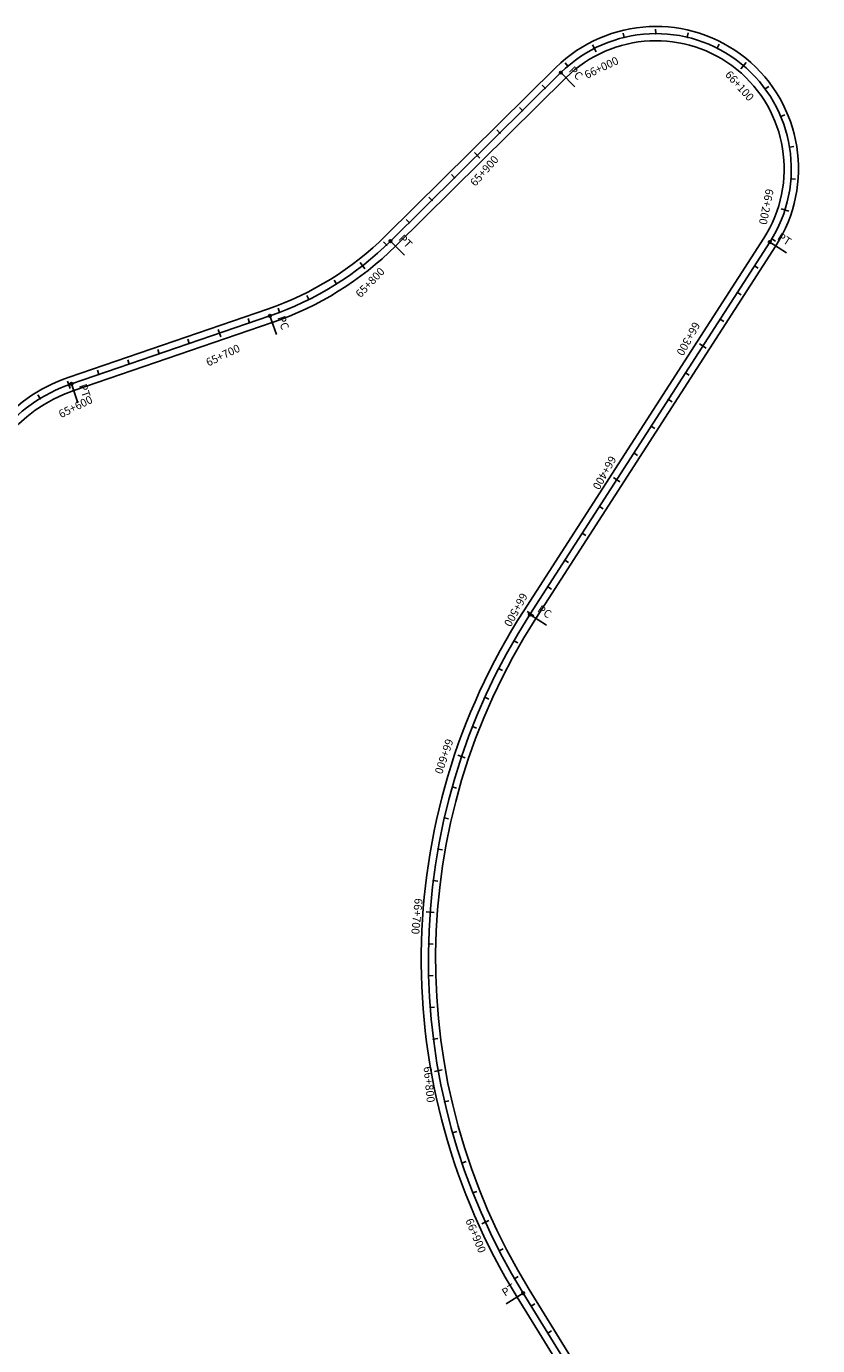
# Model space of a CAD drawing. Units: millimetres. Extents: x 748406 to 810817, y 8116305 to 8159677.
# Drawn here: x 795104 to 795601, y 8134444 to 8135272 of the extents above; entities that cross this region are included whole.
import ezdxf
from ezdxf.enums import TextEntityAlignment as Align

# ---------------------------------------------------------------- set-up
doc = ezdxf.new("R2010")
doc.units = ezdxf.units.MM
for name, color, linetype in [('1-ESTACADO', 7, 'Continuous'), ('1-Pt-Pc', 7, 'Continuous'), ('1_BORDE DE VIA', 231, 'Continuous'), ('A-Progresiva-Estacado', 2, 'Continuous'), ('EJE TOTAL_DEPURADO$0$EST 80-85', 1, 'Continuous')]:
    doc.layers.add(name, color=color, linetype=linetype)
doc.styles.add('simplex', font='simplex.shx')
doc.styles.get("Standard").update_dxf_attribs({"font": 'simplex.shx'})

# ---------------------------------------------------------------- blocks, each defined once
blk = doc.blocks.new('EJE TOTAL_DEPURADO$0$cir')
at = {"color": 0, "linetype": 'ByBlock'}
blk.add_circle((0, 0), 0.00417, dxfattribs=at)
blk.add_point((0, 0), dxfattribs=at)
blk = doc.blocks.new('EJE TOTAL_DEPURADO$0$MINORTIC')
at = {"color": 0, "linetype": 'ByBlock'}
blk.add_lwpolyline([(0, 0), (0, 0.00069)], dxfattribs=at)
blk.add_point((0, 0), dxfattribs=at)
blk = doc.blocks.new('EJE TOTAL_DEPURADO$0$MAJORTIC')
at = {"color": 0, "linetype": 'ByBlock'}
blk.add_lwpolyline([(0, -0.00069), (0, 0.00069)], dxfattribs=at)
blk.add_point((0, 0), dxfattribs=at)
blk = doc.blocks.new('cir')
at = {"color": 0, "linetype": 'ByBlock'}
blk.add_circle((0, 0), 0.00417, dxfattribs=at)
blk.add_point((0, 0), dxfattribs=at)
blk = doc.blocks.new('MINORTIC')
at = {"color": 0, "linetype": 'ByBlock'}
blk.add_lwpolyline([(0, 0), (0, 0.00069)], dxfattribs=at)
blk.add_point((0, 0), dxfattribs=at)
blk = doc.blocks.new('MAJORTIC')
at = {"color": 0, "linetype": 'ByBlock'}
blk.add_lwpolyline([(0, -0.00069), (0, 0.00069)], dxfattribs=at)
blk.add_point((0, 0), dxfattribs=at)

msp = doc.modelspace()

# ---------------------------------------------------------------- linework, layer by layer
at = {"layer": '1-Pt-Pc', "color": 0, "linetype": 'Continuous'}
for p, q in [((795439.99, 8135243.41), (795448.78, 8135234.52)), ((795332.97, 8135137.59), (795341.76, 8135128.7)), ((795571.22, 8135136.94), (795581.73, 8135130.17)), ((795257.22, 8135090.62), (795261.27, 8135078.79)), ((795132.48, 8135047.85), (795136.53, 8135036.02)), ((795420.49, 8134902.91), (795431, 8134896.14)), ((795416.28, 8134476.42), (795405.64, 8134469.86))]:
    msp.add_line(p, q, dxfattribs=at)
at = {"layer": '1_BORDE DE VIA'}
for points in [[(795061.07, 8134964.92, -0.289876), (795131.02, 8135052.1), (795255.76, 8135094.87, 0.112837), (795329.81, 8135140.79), (795436.83, 8135246.61, -0.896144), (795575, 8135134.5), (795424.28, 8134900.47, 0.288799), (795420.11, 8134478.78), (795601.28, 8134184.9, -0.068195)], [(795070.01, 8134963.92, -0.289876), (795133.94, 8135043.59), (795258.68, 8135086.36, 0.112837), (795336.14, 8135134.39), (795443.16, 8135240.21, -0.896144), (795567.44, 8135139.38), (795416.71, 8134905.34, 0.288799), (795412.45, 8134474.06), (795593.61, 8134180.18, -0.068195)]]:
    msp.add_lwpolyline(points, format="xyb", dxfattribs=at)
at = {"layer": 'EJE TOTAL_DEPURADO$0$EST 80-85', "color": 240}
msp.add_lwpolyline([(795065.54, 8134964.42, -0.289876), (795132.48, 8135047.85), (795257.22, 8135090.62, 0.112837), (795332.97, 8135137.59), (795439.99, 8135243.41, -0.896144), (795571.22, 8135136.94), (795420.49, 8134902.91, 0.288799), (795416.28, 8134476.42), (795597.45, 8134182.54, -0.068195)], format="xyb", dxfattribs=at)

# ---------------------------------------------------------------- block references
at = {"layer": '1-ESTACADO', "color": 0, "linetype": 'Continuous'}
for name, p, xscale, yscale, zscale, rotation in [('EJE TOTAL_DEPURADO$0$MINORTIC', (795479.73, 8135265.57), 3999.99999999996, 4000, 4000, 13.63024224974088), ('MINORTIC', (795479.73, 8135265.57), 3999.99999999996, 4000, 4000, 13.63024224974088), ('EJE TOTAL_DEPURADO$0$MINORTIC', (795499.54, 8135267.96), 4000.000000000045, 4000, 4000, 0.1488823632373164), ('MINORTIC', (795499.54, 8135267.96), 4000.000000000045, 4000, 4000, 0.1488823632373164), ('EJE TOTAL_DEPURADO$0$MINORTIC', (795519.36, 8135265.67), 3999.999999999966, 4000, 4000, 346.6675224836586), ('MINORTIC', (795519.36, 8135265.67), 3999.999999999966, 4000, 4000, 346.6675224836586), ('EJE TOTAL_DEPURADO$0$MAJORTIC', (795461.02, 8135258.62), 3600.000000000115, 3600, 3600, 27.1116021308762), ('MAJORTIC', (795461.02, 8135258.62), 3600.000000000115, 3600, 3600, 27.1116021308762), ('EJE TOTAL_DEPURADO$0$MINORTIC', (795538.1, 8135258.83), 3999.999999999915, 4000, 4000, 333.1861625907283), ('MINORTIC', (795538.1, 8135258.83), 3999.999999999915, 4000, 4000, 333.1861625907283), ('EJE TOTAL_DEPURADO$0$MINORTIC', (795444.45, 8135247.51), 4000.000000000061, 4000, 4000, 40.59296203303522), ('MINORTIC', (795444.45, 8135247.51), 4000.000000000061, 4000, 4000, 40.59296203303522), ('EJE TOTAL_DEPURADO$0$MAJORTIC', (795554.73, 8135247.8), 3600.000000000206, 3600, 3600, 319.7048026959147), ('MAJORTIC', (795554.73, 8135247.8), 3600.000000000206, 3600, 3600, 319.7048026959147), ('EJE TOTAL_DEPURADO$0$MINORTIC', (795430.08, 8135233.6), 3999.999999999703, 4000, 4000, 44.67666265125652), ('MINORTIC', (795430.08, 8135233.6), 3999.999999999703, 4000, 4000, 44.67666265125652), ('EJE TOTAL_DEPURADO$0$MINORTIC', (795568.33, 8135233.19), 4000.000000000196, 4000, 4000, 306.2234428336247), ('MINORTIC', (795568.33, 8135233.19), 4000.000000000196, 4000, 4000, 306.2234428336247), ('EJE TOTAL_DEPURADO$0$MINORTIC', (795415.86, 8135219.54), 4000.000000000145, 4000, 4000, 44.67666264177628), ('MINORTIC', (795415.86, 8135219.54), 4000.000000000145, 4000, 4000, 44.67666264177628), ('EJE TOTAL_DEPURADO$0$MINORTIC', (795578.15, 8135215.82), 3999.999999999649, 4000, 4000, 292.7420829429057), ('MINORTIC', (795578.15, 8135215.82), 3999.999999999649, 4000, 4000, 292.7420829429057), ('EJE TOTAL_DEPURADO$0$MINORTIC', (795401.64, 8135205.48), 4000.000000000039, 4000, 4000, 44.67666263703142), ('MINORTIC', (795401.64, 8135205.48), 4000.000000000039, 4000, 4000, 44.67666263703142), ('EJE TOTAL_DEPURADO$0$MINORTIC', (795583.65, 8135196.64), 4000.000000000361, 4000, 4000, 279.2607230541077), ('MINORTIC', (795583.65, 8135196.64), 4000.000000000361, 4000, 4000, 279.2607230541077), ('EJE TOTAL_DEPURADO$0$MAJORTIC', (795387.41, 8135191.42), 3600.00000000021, 3600, 3600, 44.6766626465214), ('MAJORTIC', (795387.41, 8135191.42), 3600.00000000021, 3600, 3600, 44.6766626465214), ('EJE TOTAL_DEPURADO$0$MINORTIC', (795373.19, 8135177.36), 4000.000000000145, 4000, 4000, 44.67666264177628), ('MINORTIC', (795373.19, 8135177.36), 4000.000000000145, 4000, 4000, 44.67666264177628), ('EJE TOTAL_DEPURADO$0$MINORTIC', (795584.53, 8135176.71), 4000.000000000296, 4000, 4000, 265.779363151956), ('MINORTIC', (795584.53, 8135176.71), 4000.000000000296, 4000, 4000, 265.779363151956), ('EJE TOTAL_DEPURADO$0$MINORTIC', (795358.97, 8135163.29), 3999.999999999933, 4000, 4000, 44.67666263228656), ('MINORTIC', (795358.97, 8135163.29), 3999.999999999933, 4000, 4000, 44.67666263228656), ('EJE TOTAL_DEPURADO$0$MAJORTIC', (795580.73, 8135157.12), 3599.999999999943, 3600, 3600, 252.2980032831088), ('MAJORTIC', (795580.73, 8135157.12), 3599.999999999943, 3600, 3600, 252.2980032831088), ('EJE TOTAL_DEPURADO$0$MINORTIC', (795344.75, 8135149.23), 4000.000000000251, 4000, 4000, 44.67666264652114), ('MINORTIC', (795344.75, 8135149.23), 4000.000000000251, 4000, 4000, 44.67666264652114), ('EJE TOTAL_DEPURADO$0$MINORTIC', (795330.51, 8135135.19), 3999.999999999754, 4000, 4000, 43.69134913758994), ('MINORTIC', (795330.51, 8135135.19), 3999.999999999754, 4000, 4000, 43.69134913758994), ('EJE TOTAL_DEPURADO$0$cir', (795571.22, 8135136.94), 200.0000000002421, 200, 200, 237.2170016434574), ('cir', (795571.22, 8135136.94), 200.0000000002421, 200, 200, 237.2170016434574), ('EJE TOTAL_DEPURADO$0$MINORTIC', (795572.48, 8135138.95), 4000.000000000173, 4000, 4000, 238.8166433983775), ('MINORTIC', (795572.48, 8135138.95), 4000.000000000173, 4000, 4000, 238.8166433983775), ('EJE TOTAL_DEPURADO$0$MAJORTIC', (795315.38, 8135122.12), 3600.000000000077, 3600, 3600, 37.96177115662645), ('MAJORTIC', (795315.38, 8135122.12), 3600.000000000077, 3600, 3600, 37.96177115662645), ('EJE TOTAL_DEPURADO$0$MINORTIC', (795561.67, 8135122.12), 3999.999999999802, 4000, 4000, 237.2170016470187), ('MINORTIC', (795561.67, 8135122.12), 3999.999999999802, 4000, 4000, 237.2170016470187), ('EJE TOTAL_DEPURADO$0$MINORTIC', (795299.02, 8135110.63), 3999.99999999993, 4000, 4000, 32.23219321306907), ('MINORTIC', (795299.02, 8135110.63), 3999.99999999993, 4000, 4000, 32.23219321306907), ('EJE TOTAL_DEPURADO$0$MINORTIC', (795281.6, 8135100.82), 4000.000000000121, 4000, 4000, 26.50261526876184), ('MINORTIC', (795281.6, 8135100.82), 4000.000000000121, 4000, 4000, 26.50261526876184), ('EJE TOTAL_DEPURADO$0$MINORTIC', (795550.85, 8135105.31), 3999.999999999802, 4000, 4000, 237.2170016470187), ('MINORTIC', (795550.85, 8135105.31), 3999.999999999802, 4000, 4000, 237.2170016470187), ('EJE TOTAL_DEPURADO$0$MINORTIC', (795263.29, 8135092.81), 3999.999999999935, 4000, 4000, 20.77303731405583), ('MINORTIC', (795263.29, 8135092.81), 3999.999999999935, 4000, 4000, 20.77303731405583), ('EJE TOTAL_DEPURADO$0$MINORTIC', (795244.4, 8135086.22), 4000.000000000094, 4000, 4000, 18.92519603964143), ('MINORTIC', (795244.4, 8135086.22), 4000.000000000094, 4000, 4000, 18.92519603964143), ('EJE TOTAL_DEPURADO$0$MINORTIC', (795540.02, 8135088.49), 3999.999999999956, 4000, 4000, 237.2170016397965), ('MINORTIC', (795540.02, 8135088.49), 3999.999999999956, 4000, 4000, 237.2170016397965), ('EJE TOTAL_DEPURADO$0$MAJORTIC', (795225.48, 8135079.74), 3599.999999999916, 3600, 3600, 18.9251960459415), ('MAJORTIC', (795225.48, 8135079.74), 3599.999999999916, 3600, 3600, 18.9251960459415), ('EJE TOTAL_DEPURADO$0$MINORTIC', (795187.64, 8135066.76), 3999.999999999995, 4000, 4000, 18.92519604594576), ('MINORTIC', (795187.64, 8135066.76), 3999.999999999995, 4000, 4000, 18.92519604594576), ('EJE TOTAL_DEPURADO$0$MINORTIC', (795206.56, 8135073.25), 4000.000000000094, 4000, 4000, 18.92519603964143), ('MINORTIC', (795206.56, 8135073.25), 4000.000000000094, 4000, 4000, 18.92519603964143), ('EJE TOTAL_DEPURADO$0$MAJORTIC', (795529.19, 8135071.68), 3599.999999999745, 3600, 3600, 237.2170016397936), ('MAJORTIC', (795529.19, 8135071.68), 3599.999999999745, 3600, 3600, 237.2170016397936), ('EJE TOTAL_DEPURADO$0$MINORTIC', (795168.73, 8135060.28), 4000.000000000094, 4000, 4000, 18.92519603964143), ('MINORTIC', (795168.73, 8135060.28), 4000.000000000094, 4000, 4000, 18.92519603964143), ('EJE TOTAL_DEPURADO$0$MINORTIC', (795149.81, 8135053.79), 3999.999999999995, 4000, 4000, 18.92519604594576), ('MINORTIC', (795149.81, 8135053.79), 3999.999999999995, 4000, 4000, 18.92519604594576), ('EJE TOTAL_DEPURADO$0$MINORTIC', (795518.36, 8135054.86), 4000.00000000027, 4000, 4000, 237.2170016434112), ('MINORTIC', (795518.36, 8135054.86), 4000.00000000027, 4000, 4000, 237.2170016434112), ('EJE TOTAL_DEPURADO$0$MAJORTIC', (795130.89, 8135047.29), 3599.999999999925, 3600, 3600, 19.88898890451626), ('MAJORTIC', (795130.89, 8135047.29), 3599.999999999925, 3600, 3600, 19.88898890451626), ('EJE TOTAL_DEPURADO$0$MINORTIC', (795112.89, 8135038.66), 3999.999999999872, 4000, 4000, 31.34814480232724), ('MINORTIC', (795112.89, 8135038.66), 3999.999999999872, 4000, 4000, 31.34814480232724), ('EJE TOTAL_DEPURADO$0$MINORTIC', (795507.53, 8135038.05), 3999.999999999802, 4000, 4000, 237.2170016470187), ('MINORTIC', (795507.53, 8135038.05), 3999.999999999802, 4000, 4000, 237.2170016470187), ('EJE TOTAL_DEPURADO$0$MINORTIC', (795496.7, 8135021.23), 3999.999999999802, 4000, 4000, 237.2170016470187), ('MINORTIC', (795496.7, 8135021.23), 3999.999999999802, 4000, 4000, 237.2170016470187), ('EJE TOTAL_DEPURADO$0$MINORTIC', (795485.87, 8135004.42), 4000.000000000179, 4000, 4000, 237.2170016506321), ('MINORTIC', (795485.87, 8135004.42), 4000.000000000179, 4000, 4000, 237.2170016506321), ('EJE TOTAL_DEPURADO$0$MAJORTIC', (795475.04, 8134987.6), 3599.999999999745, 3600, 3600, 237.2170016397936), ('MAJORTIC', (795475.04, 8134987.6), 3599.999999999745, 3600, 3600, 237.2170016397936), ('EJE TOTAL_DEPURADO$0$MINORTIC', (795464.21, 8134970.79), 3999.999999999956, 4000, 4000, 237.2170016397965), ('MINORTIC', (795464.21, 8134970.79), 3999.999999999956, 4000, 4000, 237.2170016397965), ('EJE TOTAL_DEPURADO$0$MINORTIC', (795453.38, 8134953.98), 4000.00000000027, 4000, 4000, 237.2170016434112), ('MINORTIC', (795453.38, 8134953.98), 4000.00000000027, 4000, 4000, 237.2170016434112), ('EJE TOTAL_DEPURADO$0$MINORTIC', (795442.55, 8134937.16), 4000.00000000027, 4000, 4000, 237.2170016434112), ('MINORTIC', (795442.55, 8134937.16), 4000.00000000027, 4000, 4000, 237.2170016434112), ('EJE TOTAL_DEPURADO$0$MINORTIC', (795431.72, 8134920.35), 3999.999999999802, 4000, 4000, 237.2170016470187), ('MINORTIC', (795431.72, 8134920.35), 3999.999999999802, 4000, 4000, 237.2170016470187), ('EJE TOTAL_DEPURADO$0$MAJORTIC', (795420.9, 8134903.53), 3599.999999999869, 3600, 3600, 237.217001650631), ('MAJORTIC', (795420.9, 8134903.53), 3599.999999999869, 3600, 3600, 237.217001650631), ('EJE TOTAL_DEPURADO$0$MINORTIC', (795410.46, 8134886.47), 3999.999999999825, 4000, 4000, 239.9750523226897), ('MINORTIC', (795410.46, 8134886.47), 3999.999999999825, 4000, 4000, 239.9750523226897), ('EJE TOTAL_DEPURADO$0$MINORTIC', (795400.89, 8134868.91), 4000.000000000006, 4000, 4000, 242.8398412665796), ('MINORTIC', (795400.89, 8134868.91), 4000.000000000006, 4000, 4000, 242.8398412665796), ('EJE TOTAL_DEPURADO$0$MINORTIC', (795392.21, 8134850.9), 3999.999999999985, 4000, 4000, 245.7046302442691), ('MINORTIC', (795392.21, 8134850.9), 3999.999999999985, 4000, 4000, 245.7046302442691), ('EJE TOTAL_DEPURADO$0$MINORTIC', (795384.44, 8134832.47), 3999.99999999965, 4000, 4000, 248.5694192508826), ('MINORTIC', (795384.44, 8134832.47), 3999.99999999965, 4000, 4000, 248.5694192508826), ('EJE TOTAL_DEPURADO$0$MAJORTIC', (795377.6, 8134813.68), 3600.00000000025, 3600, 3600, 251.4342081925452), ('MAJORTIC', (795377.6, 8134813.68), 3600.00000000025, 3600, 3600, 251.4342081925452), ('EJE TOTAL_DEPURADO$0$MINORTIC', (795371.71, 8134794.57), 3999.999999999952, 4000, 4000, 254.2989972016293), ('MINORTIC', (795371.71, 8134794.57), 3999.999999999952, 4000, 4000, 254.2989972016293), ('EJE TOTAL_DEPURADO$0$MINORTIC', (795366.78, 8134775.19), 4000.00000000045, 4000, 4000, 257.163786138939), ('MINORTIC', (795366.78, 8134775.19), 4000.00000000045, 4000, 4000, 257.163786138939), ('EJE TOTAL_DEPURADO$0$MINORTIC', (795362.83, 8134755.58), 4000.000000000088, 4000, 4000, 260.0285751324054), ('MINORTIC', (795362.83, 8134755.58), 4000.000000000088, 4000, 4000, 260.0285751324054), ('EJE TOTAL_DEPURADO$0$MINORTIC', (795359.86, 8134735.81), 3999.999999999736, 4000, 4000, 262.8933641294046), ('MINORTIC', (795359.86, 8134735.81), 3999.999999999736, 4000, 4000, 262.8933641294046), ('EJE TOTAL_DEPURADO$0$MAJORTIC', (795357.88, 8134715.91), 3600.000000000005, 3600, 3600, 265.7581530994731), ('MAJORTIC', (795357.88, 8134715.91), 3600.000000000005, 3600, 3600, 265.7581530994731), ('EJE TOTAL_DEPURADO$0$MINORTIC', (795356.9, 8134695.93), 4000.00000000031, 4000, 4000, 268.6229420603639), ('MINORTIC', (795356.9, 8134695.93), 4000.00000000031, 4000, 4000, 268.6229420603639), ('EJE TOTAL_DEPURADO$0$MINORTIC', (795356.92, 8134675.94), 4000.000000000291, 4000, 4000, 271.4877310395108), ('MINORTIC', (795356.92, 8134675.94), 4000.000000000291, 4000, 4000, 271.4877310395108), ('EJE TOTAL_DEPURADO$0$MINORTIC', (795357.94, 8134655.96), 4000.000000000329, 4000, 4000, 274.3525200226282), ('MINORTIC', (795357.94, 8134655.96), 4000.000000000329, 4000, 4000, 274.3525200226282), ('EJE TOTAL_DEPURADO$0$MINORTIC', (795359.95, 8134636.07), 3999.999999999996, 4000, 4000, 277.2173089873828), ('MINORTIC', (795359.95, 8134636.07), 3999.999999999996, 4000, 4000, 277.2173089873828), ('EJE TOTAL_DEPURADO$0$MAJORTIC', (795362.96, 8134616.3), 3600.000000000151, 3600, 3600, 280.0820979566324), ('MAJORTIC', (795362.96, 8134616.3), 3600.000000000151, 3600, 3600, 280.0820979566324), ('EJE TOTAL_DEPURADO$0$MINORTIC', (795366.95, 8134596.7), 4000.000000000176, 4000, 4000, 282.9468869178539), ('MINORTIC', (795366.95, 8134596.7), 4000.000000000176, 4000, 4000, 282.9468869178539), ('EJE TOTAL_DEPURADO$0$MINORTIC', (795371.92, 8134577.33), 3999.99999999993, 4000, 4000, 285.8116758945941), ('MINORTIC', (795371.92, 8134577.33), 3999.99999999993, 4000, 4000, 285.8116758945941), ('EJE TOTAL_DEPURADO$0$MINORTIC', (795377.85, 8134558.23), 4000.000000000288, 4000, 4000, 288.6764648997944), ('MINORTIC', (795377.85, 8134558.23), 4000.000000000288, 4000, 4000, 288.6764648997944), ('EJE TOTAL_DEPURADO$0$MINORTIC', (795384.72, 8134539.45), 4000.000000000199, 4000, 4000, 291.5412538804873), ('MINORTIC', (795384.72, 8134539.45), 4000.000000000199, 4000, 4000, 291.5412538804873), ('EJE TOTAL_DEPURADO$0$MAJORTIC', (795392.53, 8134521.04), 3599.999999999916, 3600, 3600, 294.4060428573296), ('MAJORTIC', (795392.53, 8134521.04), 3599.999999999916, 3600, 3600, 294.4060428573296), ('EJE TOTAL_DEPURADO$0$MINORTIC', (795401.24, 8134503.04), 3999.999999999945, 4000, 4000, 297.2708318113746), ('MINORTIC', (795401.24, 8134503.04), 3999.999999999945, 4000, 4000, 297.2708318113746), ('EJE TOTAL_DEPURADO$0$MINORTIC', (795410.85, 8134485.5), 4000.000000000099, 4000, 4000, 300.1356207770441), ('MINORTIC', (795410.85, 8134485.5), 4000.000000000099, 4000, 4000, 300.1356207770441), ('EJE TOTAL_DEPURADO$0$MINORTIC', (795421.22, 8134468.41), 3999.999999999896, 4000, 4000, 301.6517562793226), ('MINORTIC', (795421.22, 8134468.41), 3999.999999999896, 4000, 4000, 301.6517562793226), ('EJE TOTAL_DEPURADO$0$MINORTIC', (795431.72, 8134451.38), 3999.999999999896, 4000, 4000, 301.6517562793226), ('MINORTIC', (795431.72, 8134451.38), 3999.999999999896, 4000, 4000, 301.6517562793226)]:
    msp.add_blockref(name, p, dxfattribs=dict(at, xscale=xscale, yscale=yscale, zscale=zscale, rotation=rotation))
at = {"layer": '1-Pt-Pc', "color": 0, "linetype": 'Continuous', "yscale": 200, "zscale": 200}
for name, p, xscale, rotation in [('EJE TOTAL_DEPURADO$0$cir', (795439.99, 8135243.41), 200.0000000001138, 44.6766626418024), ('cir', (795439.99, 8135243.41), 200.0000000001138, 44.6766626418024), ('EJE TOTAL_DEPURADO$0$cir', (795332.97, 8135137.59), 200.0000000001138, 44.6766626418024), ('cir', (795332.97, 8135137.59), 200.0000000001138, 44.6766626418024), ('EJE TOTAL_DEPURADO$0$cir', (795257.22, 8135090.62), 199.9999999999436, 18.92519604585257), ('cir', (795257.22, 8135090.62), 199.9999999999436, 18.92519604585257), ('EJE TOTAL_DEPURADO$0$cir', (795132.48, 8135047.85), 199.9999999999436, 18.92519604585257), ('cir', (795132.48, 8135047.85), 199.9999999999436, 18.92519604585257), ('EJE TOTAL_DEPURADO$0$cir', (795420.49, 8134902.91), 200.0000000002421, 237.2170016434574), ('cir', (795420.49, 8134902.91), 200.0000000002421, 237.2170016434574), ('EJE TOTAL_DEPURADO$0$cir', (795416.28, 8134476.42), 199.9999999996646, 301.6517562688734), ('cir', (795416.28, 8134476.42), 199.9999999996646, 301.6517562688734)]:
    msp.add_blockref(name, p, dxfattribs=dict(at, xscale=xscale, rotation=rotation))

# ---------------------------------------------------------------- texts
at = {"layer": '1-Pt-Pc', "color": 0}
for s, rotation, p in [('PC', 314.67666, (795443.53, 8135243.39)), ('PT', 314.67666, (795336.51, 8135137.57)), ('PT', 327.217, (795574.67, 8135137.69)), ('PC', 288.9252, (795260.39, 8135089.06)), ('PT', 288.9252, (795135.66, 8135046.29)), ('PC', 327.217, (795423.95, 8134903.65))]:
    msp.add_text(s, height=5, rotation=rotation, dxfattribs=at).set_placement(p, align=Align.BOTTOM_LEFT)
msp.add_text('PT', height=5, rotation=31.65176, dxfattribs=at).set_placement((795412.84, 8134477.24), align=Align.BOTTOM_RIGHT)
at = {"layer": 'A-Progresiva-Estacado', "color": 7, "style": 'simplex'}
for s, rotation, p in [('66+000', 25.55333, (795465.46, 8135246.59)), ('66+100', 311.98811, (795552.27, 8135235.14)), ('65+900', 48.41649, (795391.87, 8135181.72)), ('66+200', 258.6541, (795569.03, 8135159.17)), ('65+800', 46.47499, (795320.08, 8135111.54)), ('66+300', 241.09788, (795520.07, 8135076.17)), ('65+700', 25.58504, (795227.69, 8135065.85)), ('65+600', 26.26786, (795135.06, 8135033.49)), ('66+400', 241.09788, (795467.41, 8134991.99)), ('66+500', 241.09788, (795411.7, 8134905.89)), ('66+600', 251.44423, (795366.58, 8134813.76)), ('66+700', 264.38774, (795349.6, 8134713.3)), ('66+800', 275.3219, (795357.27, 8134607.62)), ('66+900', 292.44232, (795386.53, 8134512.65))]:
    msp.add_text(s, height=5, rotation=rotation, dxfattribs=at).set_placement(p, align=Align.MIDDLE_CENTER)

doc.saveas('drawing.dxf')
